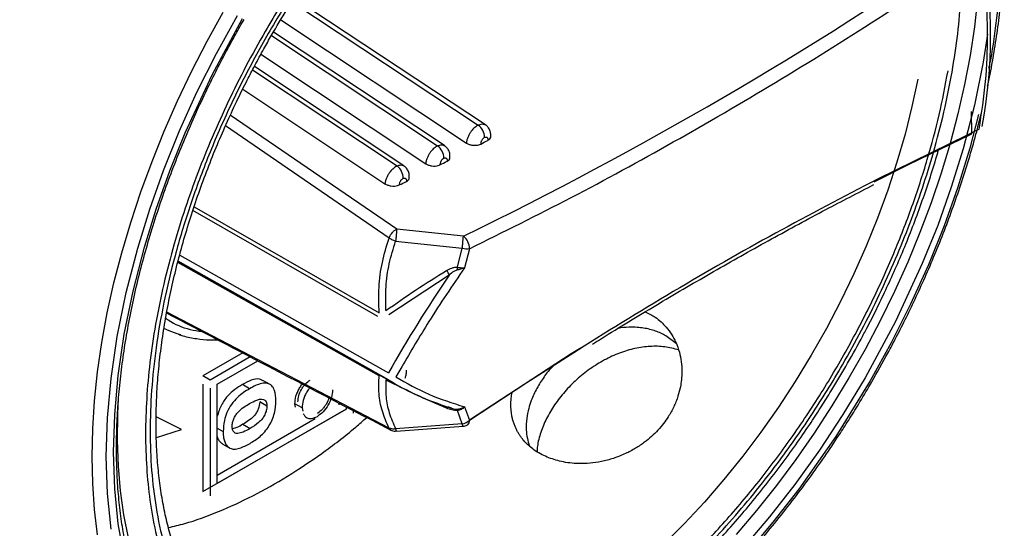
# Model space of a CAD drawing. Extents: x 0 to 842, y 0 to 594.
# Drawn here: x 212 to 222, y 112 to 117 of the extents above; entities that cross this region are included whole.
import ezdxf

# ---------------------------------------------------------------- set-up
doc = ezdxf.new("R2010")
doc.units = 0
doc.layers.add('SLD-0_0', color=179, linetype='CONTINUOUS')

msp = doc.modelspace()

# ---------------------------------------------------------------- linework, layer by layer
at = {"layer": 'SLD-0_0', "color": 1, "linetype": 'CONTINUOUS'}
for p, q in [((214.6344, 116.71), (216.4746, 115.4907)), ((221.4051, 116.7396), (221.3748, 116.4615)), ((213.7965, 116.3187), (213.9559, 116.6072)), ((213.8462, 115.9867), (214.1466, 116.5447)), ((213.8883, 116.1974), (214.0959, 116.574)), ((221.3748, 116.4615), (221.3326, 116.1787)), ((213.6461, 116.0261), (213.7965, 116.3187)), ((214.4319, 116.3753), (216.0737, 115.2856)), ((221.5037, 116.3896), (221.4629, 116.1131)), ((213.6969, 115.8148), (213.8883, 116.1974)), ((221.3326, 116.1787), (221.2786, 115.892)), ((221.4629, 116.1131), (221.3762, 115.687)), ((213.5051, 115.7303), (213.6461, 116.0261)), ((214.2457, 116.0362), (215.6732, 115.0871)), ((213.5819, 115.4158), (213.8462, 115.9867)), ((220.8154, 115.9461), (220.7584, 115.6745)), ((221.2786, 115.892), (221.2128, 115.6022)), ((213.374, 115.4319), (213.5051, 115.7303)), ((213.5218, 115.4264), (213.6969, 115.8148)), ((220.7584, 115.6745), (220.69, 115.4002)), ((221.3762, 115.687), (221.2642, 115.2548)), ((215.6698, 114.4635), (214.026, 115.5879)), ((221.2128, 115.6022), (221.1356, 115.3103)), ((221.4172, 115.5959), (221.3309, 115.2628)), ((213.2531, 115.1319), (213.374, 115.4319)), ((215.5936, 114.3745), (213.9796, 115.4851)), ((221.4224, 115.4499), (221.3045, 115.3921)), ((213.3673, 115.0432), (213.5218, 115.4264)), ((213.4298, 115.0387), (213.5819, 115.4158)), ((220.69, 115.4002), (220.6104, 115.1243)), ((220.7236, 115.1004), (221.3501, 115.403)), ((221.1356, 115.3103), (221.047, 115.0169)), ((221.2642, 115.2548), (221.1472, 114.877)), ((221.3309, 115.2628), (221.212, 114.8787)), ((213.1427, 114.831), (213.2531, 115.1319)), ((213.2306, 114.6595), (213.3673, 115.0432)), ((220.3866, 114.9311), (220.7236, 115.1004)), ((220.6104, 115.1243), (220.5198, 114.8475)), ((213.2953, 114.6612), (213.4298, 115.0387)), ((221.047, 115.0169), (220.9474, 114.7229)), ((220.5198, 114.8475), (220.4185, 114.5707)), ((221.1472, 114.877), (221.0127, 114.4996)), ((221.212, 114.8787), (221.0753, 114.4951)), ((213.0431, 114.5301), (213.1427, 114.831)), ((213.1117, 114.2755), (213.2306, 114.6595)), ((213.1784, 114.2835), (213.2953, 114.6612)), ((213.6693, 114.6836), (215.4963, 113.6374)), ((220.9474, 114.7229), (220.8371, 114.4291)), ((215.483, 113.6), (213.6567, 114.646)), ((220.4185, 114.5707), (220.3068, 114.2948)), ((212.9546, 114.2299), (213.0431, 114.5301)), ((221.0127, 114.4996), (220.8607, 114.1225)), ((221.0753, 114.4951), (220.9207, 114.1118)), ((220.8371, 114.4291), (220.7163, 114.1364)), ((212.9979, 113.8362), (213.1117, 114.2755)), ((213.0664, 113.8512), (213.1784, 114.2835)), ((220.3068, 114.2948), (220.185, 114.0206)), ((212.8774, 113.9313), (212.9546, 114.2299)), ((213.5262, 114.2052), (215.5881, 113.0436)), ((215.5881, 112.9754), (213.5104, 114.1461)), ((220.7163, 114.1364), (220.5854, 113.8457)), ((220.8607, 114.1225), (220.5963, 113.5516)), ((220.9207, 114.1118), (220.7456, 113.7234)), ((220.185, 114.0206), (220.0537, 113.749)), ((212.8117, 113.635), (212.8774, 113.9313)), ((212.9096, 113.4031), (212.9979, 113.8362)), ((212.9796, 113.4252), (213.0664, 113.8512)), ((220.5854, 113.8457), (220.4448, 113.5576)), ((220.0537, 113.749), (219.913, 113.4809)), ((220.7456, 113.7234), (220.5543, 113.3409)), ((212.7577, 113.3419), (212.8117, 113.635)), ((215.5936, 112.4976), (213.3988, 113.6427)), ((220.4448, 113.5576), (220.2948, 113.2731)), ((220.5963, 113.5516), (220.2959, 112.9936)), ((212.8486, 112.9891), (212.9096, 113.4031)), ((212.9196, 113.0179), (212.9796, 113.4252)), ((213.5366, 113.4181), (213.5029, 113.428)), ((219.913, 113.4809), (219.7636, 113.2169)), ((212.7155, 113.0528), (212.7577, 113.3419)), ((220.5543, 113.3409), (220.3466, 112.9643)), ((219.7636, 113.2169), (219.6058, 112.9581)), ((220.2948, 113.2731), (220.1359, 112.993)), ((215.7213, 113.1044), (215.6606, 113.0028)), ((212.6854, 112.7684), (212.7155, 113.0528)), ((212.8847, 112.633), (212.9196, 113.0179)), ((212.8131, 112.5978), (212.8486, 112.9891)), ((219.6058, 112.9581), (219.4402, 112.7051)), ((220.1359, 112.993), (219.9686, 112.718)), ((220.3466, 112.9643), (220.0081, 112.4162)), ((220.2959, 112.9936), (220.0772, 112.6315)), ((212.9194, 112.8041), (212.9113, 112.6369)), ((212.6672, 112.4895), (212.6854, 112.7684)), ((219.9686, 112.718), (219.7933, 112.449)), ((212.8731, 112.259), (212.8847, 112.633)), ((212.9113, 112.6369), (212.9083, 112.3765)), ((213.5443, 112.4826), (213.2944, 112.6089)), ((219.4402, 112.7051), (219.2672, 112.4589)), ((220.0772, 112.6315), (219.8454, 112.2803)), ((212.8013, 112.2176), (212.8131, 112.5978)), ((212.6612, 112.2169), (212.6672, 112.4895)), ((213.296, 112.4063), (213.5443, 112.4826)), ((219.2672, 112.4589), (219.0874, 112.22)), ((219.7933, 112.449), (219.6104, 112.1866)), ((220.0081, 112.4162), (219.6399, 111.8934)), ((212.9083, 112.3765), (212.9173, 112.1231)), ((212.8847, 111.8983), (212.8731, 112.259)), ((219.0874, 112.22), (218.9014, 111.9893)), ((219.8454, 112.2803), (219.6006, 111.9401)), ((212.6672, 111.9512), (212.6612, 112.2169)), ((212.8131, 111.851), (212.8013, 112.2176)), ((212.9173, 112.1231), (212.9384, 111.8776)), ((219.6104, 112.1866), (219.4207, 111.9317)), ((212.6854, 111.6932), (212.6672, 111.9512)), ((218.9014, 111.9893), (218.7097, 111.7676)), ((219.4207, 111.9317), (219.2245, 111.6849)), ((219.6006, 111.9401), (219.3502, 111.6199)), ((212.8486, 111.5006), (212.8131, 111.851)), ((212.9196, 111.5536), (212.8847, 111.8983)), ((212.9384, 111.8776), (212.9713, 111.6407)), ((219.6399, 111.8934), (219.3852, 111.5679)), ((218.7097, 111.7676), (218.513, 111.5554)), ((212.7155, 111.4437), (212.6854, 111.6932)), ((212.9713, 111.6407), (213.0162, 111.4131)), ((219.2245, 111.6849), (219.0224, 111.447)), ((212.9796, 111.2157), (212.9196, 111.5536)), ((218.513, 111.5554), (218.3118, 111.3535)), ((219.3502, 111.6199), (219.0906, 111.3147)), ((219.3852, 111.5679), (219.1213, 111.2576))]:
    msp.add_line(p, q, dxfattribs=at)
at = {"layer": 'SLD-0_0', "color": 179, "linetype": 'CONTINUOUS'}
for p, q in [((216.5451, 115.4943), (214.6569, 116.7454)), ((214.5239, 116.5291), (216.3582, 115.3138)), ((216.1428, 115.2884), (214.4527, 116.4101)), ((214.3282, 116.1899), (215.9559, 115.1097)), ((215.7408, 115.0892), (214.2639, 116.0711)), ((214.1492, 115.8462), (215.554, 114.9123)), ((221.3501, 115.403), (221.3466, 115.6261)), ((221.3045, 115.3921), (220.417, 114.9567)), ((216.3281, 114.3928), (215.6698, 114.4635)), ((215.6583, 114.3452), (216.3174, 114.2749)), ((216.2685, 114.0866), (216.3174, 114.2749)), ((216.3881, 114.2703), (216.3389, 114.0807)), ((215.4963, 113.0153), (213.5074, 114.1351)), ((213.5097, 114.1437), (215.6722, 112.926)), ((216.1886, 114.0093), (215.5921, 113.6178)), ((213.4213, 113.4573), (213.3686, 113.4805)), ((213.5029, 113.428), (213.4213, 113.4573)), ((218.4304, 113.3324), (218.3276, 113.4093)), ((216.9551, 112.9485), (217.5017, 113.2958)), ((214.1497, 113.2404), (213.7565, 113.0134)), ((214.224, 113.2016), (213.8272, 112.9726)), ((217.3942, 113.2306), (216.3881, 112.5752)), ((213.8979, 112.9317), (214.2983, 113.1629)), ((213.8272, 112.9726), (213.7565, 113.0134)), ((213.7565, 112.9317), (213.7565, 111.8702)), ((213.8979, 111.9519), (213.8979, 112.9317)), ((214.2163, 112.8869), (214.1456, 112.9277)), ((214.4186, 112.9289), (214.3479, 112.9697)), ((216.3879, 112.5754), (216.9551, 112.9485)), ((213.8272, 112.8909), (213.8272, 111.8294)), ((214.3874, 112.7156), (214.3167, 112.7564)), ((214.6708, 112.7058), (214.6645, 112.7388)), ((214.7352, 112.6979), (214.6645, 112.7388)), ((215.1, 112.7275), (215.1, 112.7451)), ((215.1707, 112.7082), (215.1707, 112.6866)), ((216.3389, 112.708), (216.3881, 112.5752)), ((213.7565, 111.8702), (215.1707, 112.6866)), ((215.1707, 112.6866), (213.8979, 111.9519)), ((214.7352, 112.6979), (214.7415, 112.665)), ((215.2414, 112.6458), (215.2414, 112.6714)), ((216.1667, 112.6979), (216.163, 112.6945)), ((216.1703, 112.7007), (216.1667, 112.6979)), ((216.1739, 112.7029), (216.1703, 112.7007)), ((216.1773, 112.7043), (216.1739, 112.7029)), ((216.1805, 112.7051), (216.1773, 112.7043)), ((216.1834, 112.7051), (216.1805, 112.7051)), ((216.2149, 112.6939), (216.1822, 112.7052)), ((216.1862, 112.7044), (216.1834, 112.7051)), ((216.1886, 112.703), (216.1862, 112.7044)), ((216.3174, 112.5403), (216.2685, 112.6721)), ((213.8979, 112.0335), (214.8639, 112.5912)), ((214.1512, 112.5353), (214.2219, 112.4945)), ((216.3174, 112.5403), (215.6583, 112.491)), ((215.666, 112.4671), (216.3246, 112.5163)), ((213.8979, 112.4965), (213.9559, 112.463)), ((213.9525, 112.3396), (214.0232, 112.2988))]:
    msp.add_line(p, q, dxfattribs=at)
for centre, radius, start, end in [((199.3228, 149.3022), 38.831, 295.97198, 304.55946), ((216.7828, 116.3691), 4.7521, 349.18673, 10.81327), ((216.3881, 115.37), 0.1485, 359.70816, 54.37361), ((200.0908, 146.9588), 35.6551, 297.40047, 297.52736), ((215.9878, 115.1664), 0.1469, 358.92557, 54.23003), ((215.5879, 114.9694), 0.1454, 358.14991, 54.08637), ((200.4451, 146.2664), 34.8773, 296.66503, 296.7938), ((200.7867, 145.577), 34.1079, 295.91862, 296.04932), ((216.2428, 114.2751), 0.1454, 358.14194, 54.08488), ((216.365, 114.4627), 0.1937, 255.77091, 276.84897), ((217.3641, 113.9174), 1.1085, 171.21947, 172.64564), ((227.5326, 106.2857), 13.7237, 145.75085, 150.49982), ((215.9323, 113.8948), 0.2807, 24.06238, 34.70514), ((216.9895, 115.2668), 2.686, 238.55153, 252.65262), ((216.2136, 112.6621), 0.0559, 10.31211, 23.86035), ((216.2974, 112.6698), 0.1311, 278.79182, 313.8083), ((216.3478, 112.566), 0.0414, 303.97691, 12.88656)]:
    msp.add_arc(centre, radius, start, end, dxfattribs=at)
at = {"layer": 'SLD-0_0', "color": 1, "linetype": 'CONTINUOUS'}
for points, knots in [([(209.3241, 113.9983), (209.3265, 114.1298), (209.3312, 114.3926), (209.3701, 114.8071), (209.4334, 115.2389), (209.525, 115.688), (209.6387, 116.127), (209.7691, 116.5483), (209.9122, 116.9499), (210.0748, 117.3531), (210.2564, 117.7559), (210.4567, 118.1563), (210.6736, 118.5497), (210.9058, 118.9342), (211.1525, 119.3079), (211.4105, 119.6665), (211.6783, 120.0089), (211.9546, 120.3336), (212.2543, 120.6572), (212.5775, 120.9752), (212.9207, 121.2789), (213.263, 121.5501), (213.6025, 121.7893), (213.9403, 121.9985), (214.2782, 122.1794), (214.6177, 122.3321), (214.96, 122.4561), (215.3031, 122.5486), (215.6264, 122.6038), (215.9261, 122.6263), (216.2023, 122.6205), (216.4701, 122.5873), (216.7282, 122.5267), (216.9748, 122.4376), (217.2071, 122.3214), (217.4235, 122.1777), (217.6029, 122.0303), (217.7023, 121.9205), (217.7418, 121.8768)], [0, 0, 0, 0, 0.028837, 0.057633, 0.087367, 0.11789, 0.148455, 0.175006, 0.201493, 0.228038, 0.255155, 0.282204, 0.309315, 0.336432, 0.363482, 0.390593, 0.417143, 0.443631, 0.470176, 0.500747, 0.531268, 0.561001, 0.589799, 0.618631, 0.647469, 0.676264, 0.705998, 0.736521, 0.767086, 0.793637, 0.820124, 0.846669, 0.873786, 0.900835, 0.927946, 0.955063, 0.982112, 1, 1, 1, 1]), ([(217.2213, 119.4248), (217.1229, 119.3656), (216.9262, 119.2474), (216.6297, 119.037), (216.3307, 118.8005), (216.031, 118.5351), (215.7487, 118.2574), (215.487, 117.9748), (215.2457, 117.6912), (214.9724, 117.3418), (214.6746, 116.9192), (214.3997, 116.4739), (214.1788, 116.0732), (214.0038, 115.7235), (213.8452, 115.3717), (213.7032, 115.0196), (213.5782, 114.6688), (213.4643, 114.3008), (213.3649, 113.9174), (213.2851, 113.5252), (213.2294, 113.1479), (213.1967, 112.7865), (213.186, 112.4396), (213.1967, 112.1051), (213.2294, 111.7816), (213.2851, 111.4685), (213.3649, 111.1684), (213.4643, 110.8998), (213.5782, 110.6633), (213.7032, 110.4569), (213.8691, 110.237), (214.0863, 110.0186), (214.3344, 109.8443), (214.571, 109.7258), (214.7864, 109.6481), (215.0117, 109.595), (215.2457, 109.5661), (215.4869, 109.561), (215.7487, 109.5806), (216.031, 109.6288), (216.3307, 109.7096), (216.6297, 109.818), (216.9262, 109.9513), (217.2213, 110.1093), (217.5163, 110.292), (217.8128, 110.501), (218.1118, 110.7378), (218.4115, 111.0031), (218.6939, 111.2808), (218.9556, 111.5634), (219.1969, 111.847), (219.4702, 112.1965), (219.7679, 112.6191), (220.0429, 113.0644), (220.2638, 113.465), (220.4388, 113.8148), (220.5973, 114.1666), (220.7394, 114.5187), (220.8643, 114.8695), (220.9782, 115.2374), (221.0776, 115.6208), (221.1575, 116.013), (221.2132, 116.3904), (221.2457, 116.7516), (221.257, 117.099), (221.2442, 117.4319), (221.2276, 117.6518), (221.2091, 117.7552), (221.2087, 117.7575)], [0, 0, 0, 0, 0.015064, 0.030108, 0.045641, 0.061586, 0.077558, 0.091426, 0.105263, 0.119135, 0.140358, 0.161586, 0.175749, 0.189881, 0.204048, 0.217916, 0.231753, 0.245625, 0.261593, 0.277539, 0.293073, 0.308116, 0.323182, 0.338245, 0.35329, 0.368824, 0.384769, 0.40074, 0.414608, 0.428446, 0.442317, 0.463541, 0.484768, 0.498932, 0.513063, 0.52723, 0.541098, 0.554936, 0.568807, 0.584775, 0.600721, 0.616255, 0.631299, 0.646365, 0.661428, 0.676472, 0.692006, 0.707951, 0.723923, 0.737791, 0.751628, 0.7655, 0.786723, 0.807951, 0.822114, 0.836246, 0.850413, 0.864281, 0.878118, 0.89199, 0.907958, 0.923904, 0.939438, 0.954481, 0.969547, 0.98461, 0.999655, 1, 1, 1, 1]), ([(221.6412, 117.3207), (221.6391, 117.1949), (221.6348, 116.9433), (221.5959, 116.546), (221.5567, 116.2479), (221.5216, 116.079), (221.5157, 116.0508)], [0, 0, 0, 0, 0.309026, 0.617614, 0.936261, 1, 1, 1, 1]), ([(216.4746, 115.4907), (216.4885, 115.4963), (216.5156, 115.5071), (216.5353, 115.4983), (216.5449, 115.494)], [0, 0, 0, 0, 0.511492, 1, 1, 1, 1]), ([(216.0737, 115.2856), (216.0876, 115.2909), (216.1141, 115.3012), (216.1333, 115.2921), (216.1424, 115.2877)], [0, 0, 0, 0, 0.520781, 1, 1, 1, 1]), ([(215.6732, 115.0871), (215.687, 115.0922), (215.713, 115.1019), (215.7316, 115.0926), (215.7403, 115.0882)], [0, 0, 0, 0, 0.530437, 1, 1, 1, 1]), ([(220.417, 114.9567), (220.0814, 114.7813), (219.4101, 114.4303), (218.4016, 113.8544), (217.73, 113.4385), (217.3942, 113.2306)], [0, 0, 0, 0, 0.333272, 0.666723, 1, 1, 1, 1]), ([(213.388, 113.5836), (213.3966, 113.5776), (213.4691, 113.5271), (213.5869, 113.4762), (213.7071, 113.458), (213.747, 113.4519)], [0, 0, 0, 0, 0.082544, 0.695924, 1, 1, 1, 1]), ([(215.7522, 112.9904), (215.7561, 113.0002), (215.767, 113.0281), (215.7661, 113.0539), (215.7655, 113.0706)], [0, 0, 0, 0, 0.350645, 1, 1, 1, 1]), ([(216.3246, 112.517), (216.3244, 112.5167), (216.3237, 112.5151), (216.3214, 112.521), (216.3189, 112.5331), (216.3174, 112.5403)], [0, 0, 0, 0, 0.065172, 0.445967, 1, 1, 1, 1]), ([(215.6125, 112.4784), (215.6117, 112.4787), (215.6033, 112.4814), (215.5982, 112.4899), (215.5936, 112.4976)], [0, 0, 0, 0, 0.099322, 1, 1, 1, 1]), ([(215.6583, 112.491), (215.6599, 112.4838), (215.6626, 112.4717), (215.6651, 112.4659), (215.6659, 112.4675), (215.666, 112.4677)], [0, 0, 0, 0, 0.557526, 0.939936, 1, 1, 1, 1])]:
    msp.add_open_spline(points, degree=3, knots=knots, dxfattribs=at)
at = {"layer": 'SLD-0_0', "color": 179, "linetype": 'CONTINUOUS'}
for points, knots in [([(221.5051, 115.8742), (221.5072, 115.8832), (221.5282, 115.9761), (221.5603, 116.1515), (221.6007, 116.4001), (221.6317, 116.6463), (221.6541, 116.8897), (221.6676, 117.1297), (221.672, 117.3657), (221.6673, 117.5972), (221.6535, 117.8235), (221.6304, 118.0442), (221.598, 118.2589), (221.5564, 118.467), (221.5056, 118.6681), (221.4455, 118.8618), (221.3762, 119.0478), (221.2977, 119.2255), (221.21, 119.3947), (221.1131, 119.5548), (221.0072, 119.7058), (220.8914, 119.8462), (220.8003, 119.9457), (220.7453, 119.9946), (220.7346, 120.0041)], [0, 0, 0, 0, 0.005099, 0.052963, 0.101048, 0.149319, 0.197746, 0.246306, 0.294982, 0.343762, 0.392634, 0.441595, 0.490641, 0.539772, 0.588992, 0.63831, 0.687738, 0.73729, 0.786989, 0.836861, 0.886938, 0.937263, 0.987883, 1, 1, 1, 1]), ([(221.1146, 118.0079), (221.0873, 118.1203), (221.0325, 118.3451), (220.9124, 118.6546), (220.7636, 118.9408), (220.5803, 119.2001), (220.3666, 119.425), (220.1211, 119.6126), (219.8484, 119.7582), (219.5499, 119.8589), (219.2304, 119.9137), (218.8945, 119.9214), (218.5458, 119.8834), (218.1917, 119.8014), (217.8336, 119.6783), (217.4806, 119.5189), (217.1315, 119.3258), (216.789, 119.102), (216.4497, 118.8464), (216.1104, 118.5556), (215.7739, 118.2302), (215.4398, 117.8667), (215.1168, 117.4726), (214.8068, 117.0474), (214.5164, 116.5994), (214.2489, 116.132), (214.0084, 115.6522), (213.7985, 115.1673), (213.6202, 114.6818), (213.4764, 114.2055), (213.3657, 113.7396), (213.2892, 113.295), (213.2442, 112.8692), (213.2295, 112.4647), (213.2442, 112.0772), (213.2892, 111.7034), (213.3657, 111.3471), (213.4764, 111.009), (213.6202, 110.6987), (213.7985, 110.4191), (214.0084, 110.1765), (214.249, 109.9745), (214.5164, 109.8158), (214.8068, 109.7031), (215.1169, 109.636), (215.4399, 109.6148), (215.774, 109.637), (216.1105, 109.7001), (216.4498, 109.801), (216.7891, 109.9372), (217.1315, 110.1089), (217.4806, 110.3188), (217.8336, 110.567), (218.1917, 110.8573), (218.5459, 111.1842), (218.8945, 111.5488), (219.2304, 111.9442), (219.5499, 112.3679), (219.8484, 112.8133), (220.1212, 113.2739), (220.3666, 113.7448), (220.5803, 114.2165), (220.7636, 114.6873), (220.9124, 115.1454), (221.0325, 115.5936), (221.0873, 115.8816), (221.1146, 116.0256)], [0, 0, 0, 0, 0.014706, 0.02941, 0.044877, 0.060342, 0.076362, 0.092379, 0.108691, 0.125, 0.141312, 0.157621, 0.173641, 0.189658, 0.205126, 0.22059, 0.235297, 0.25, 0.264706, 0.27941, 0.294877, 0.310342, 0.326362, 0.342379, 0.358691, 0.375, 0.391312, 0.407621, 0.423641, 0.439658, 0.455126, 0.47059, 0.485297, 0.5, 0.514706, 0.52941, 0.544877, 0.560342, 0.576362, 0.592379, 0.608691, 0.625, 0.641312, 0.657621, 0.673641, 0.689658, 0.705126, 0.72059, 0.735297, 0.75, 0.764706, 0.77941, 0.794877, 0.810342, 0.826362, 0.842379, 0.858691, 0.875, 0.891312, 0.907621, 0.923641, 0.939658, 0.955126, 0.97059, 0.985296, 1, 1, 1, 1]), ([(214.4337, 116.3784), (214.4842, 116.4642), (214.555, 116.5844), (214.6646, 116.7584), (214.7599, 116.9047), (214.877, 117.0761), (215.0034, 117.2525), (215.1396, 117.4331), (215.2837, 117.6145), (215.4348, 117.7947), (215.5919, 117.972), (215.7543, 118.145), (215.9213, 118.3128), (216.0921, 118.4743), (216.2662, 118.6287), (216.4429, 118.7755), (216.6218, 118.9139), (216.8021, 119.0435), (216.9835, 119.1639), (217.1653, 119.2747), (217.3471, 119.3754), (217.5283, 119.4659), (217.7086, 119.546), (217.8875, 119.6153), (218.0646, 119.6738), (218.2394, 119.7214), (218.4117, 119.7578), (218.5812, 119.783), (218.7475, 119.7969), (218.9106, 119.7993), (219.0703, 119.7901), (219.2263, 119.7689), (219.3786, 119.7355), (219.5267, 119.689), (219.6601, 119.6354), (219.7407, 119.5913), (219.776, 119.572)], [0, 0, 0, 0, 0.034825, 0.048801, 0.072006, 0.096059, 0.121823, 0.148671, 0.176348, 0.204651, 0.233435, 0.262591, 0.292039, 0.321716, 0.351575, 0.381576, 0.41169, 0.441895, 0.472172, 0.502511, 0.532902, 0.563345, 0.593841, 0.624395, 0.655022, 0.685739, 0.716575, 0.747566, 0.778756, 0.810201, 0.841964, 0.874117, 0.906734, 0.939885, 0.973624, 1, 1, 1, 1]), ([(216.3881, 114.2703), (216.7234, 114.4362), (217.3937, 114.7677), (218.4018, 115.3177), (219.4099, 115.906), (220.4177, 116.5324), (221.0874, 116.9828), (221.4224, 117.2081)], [0, 0, 0, 0, 0.200019, 0.399972, 0.600033, 0.799989, 1, 1, 1, 1]), ([(221.4224, 115.4499), (221.4461, 115.6088), (221.4935, 115.9266), (221.5113, 116.3803), (221.4935, 116.8135), (221.4461, 117.0766), (221.4224, 117.2081)], [0, 0, 0, 0, 0.249987, 0.5, 0.749987, 1, 1, 1, 1]), ([(213.7815, 109.8244), (213.7778, 109.8275), (213.7283, 109.8692), (213.6406, 109.9627), (213.5239, 110.1009), (213.4205, 110.2477), (213.3289, 110.3989), (213.2459, 110.5598), (213.1715, 110.73), (213.1059, 110.9093), (213.0492, 111.0971), (213.0015, 111.2932), (212.9629, 111.4971), (212.9336, 111.7083), (212.9135, 111.9265), (212.9028, 112.1511), (212.9014, 112.3817), (212.9095, 112.6176), (212.9269, 112.8584), (212.9536, 113.1035), (212.9897, 113.3522), (213.0349, 113.6041), (213.0892, 113.8584), (213.1523, 114.1145), (213.2242, 114.3716), (213.3045, 114.629), (213.3927, 114.8857), (213.4885, 115.1403), (213.5907, 115.391), (213.6972, 115.6336), (213.8026, 115.8578), (213.8987, 116.0508), (213.9895, 116.2247), (214.0746, 116.3815), (214.1348, 116.4868), (214.1623, 116.535)], [0, 0, 0, 0, 0.002895, 0.039198, 0.07587, 0.10878, 0.141598, 0.174332, 0.206994, 0.239599, 0.272158, 0.304684, 0.337185, 0.369667, 0.402137, 0.434597, 0.46705, 0.499494, 0.531931, 0.564359, 0.596772, 0.629167, 0.661535, 0.693864, 0.726136, 0.758327, 0.790391, 0.822253, 0.853767, 0.884604, 0.913852, 0.939025, 0.958532, 0.981031, 1, 1, 1, 1]), ([(214.3472, 110.1493), (214.3033, 110.1767), (214.2133, 110.2328), (214.0868, 110.3349), (213.9695, 110.4479), (213.8637, 110.5698), (213.7694, 110.698), (213.6832, 110.8361), (213.6053, 110.9838), (213.5357, 111.1408), (213.4745, 111.3068), (213.4219, 111.4815), (213.378, 111.6645), (213.343, 111.8554), (213.3169, 112.0539), (213.2999, 112.2593), (213.2921, 112.4712), (213.2934, 112.6892), (213.3039, 112.9125), (213.3237, 113.1407), (213.3526, 113.3731), (213.3907, 113.6091), (213.4378, 113.848), (213.4938, 114.0892), (213.5585, 114.3318), (213.6316, 114.575), (213.7128, 114.8179), (213.8015, 115.0592), (213.8967, 115.2968), (213.9964, 115.5267), (214.0952, 115.7389), (214.1857, 115.9217), (214.2715, 116.0868), (214.3517, 116.2347), (214.4083, 116.3338), (214.4337, 116.3784)], [0, 0, 0, 0, 0.03382, 0.069232, 0.105069, 0.13748, 0.169669, 0.201655, 0.233466, 0.265135, 0.296694, 0.328171, 0.359589, 0.390968, 0.422323, 0.453664, 0.484995, 0.516323, 0.547648, 0.578971, 0.610291, 0.6416, 0.672893, 0.704157, 0.735375, 0.76652, 0.797548, 0.828386, 0.858886, 0.888727, 0.917, 0.941248, 0.960171, 0.982084, 1, 1, 1, 1]), ([(220.3628, 112.9556), (220.4162, 113.0499), (220.4909, 113.1817), (220.5953, 113.3789), (220.6812, 113.547), (220.7793, 113.7492), (220.8774, 113.9628), (220.9745, 114.1879), (221.0687, 114.4211), (221.1585, 114.6606), (221.2429, 114.9046), (221.3209, 115.1518), (221.3882, 115.3846), (221.4256, 115.5343), (221.4423, 115.6012)], [0, 0, 0, 0, 0.110767, 0.154922, 0.228284, 0.304302, 0.385725, 0.470591, 0.558107, 0.647641, 0.738744, 0.831084, 0.924412, 1, 1, 1, 1]), ([(216.4746, 115.4907), (216.4635, 115.4839), (216.4395, 115.469), (216.41, 115.4364), (216.3883, 115.4038), (216.3738, 115.375), (216.3625, 115.344), (216.3596, 115.3241), (216.3582, 115.3138)], [0, 0, 0, 0, 0.198803, 0.431252, 0.560709, 0.698656, 0.845088, 1, 1, 1, 1]), ([(216.5979, 115.3805), (216.5983, 115.3875), (216.5994, 115.4072), (216.5903, 115.4392), (216.5726, 115.4722), (216.5543, 115.4869), (216.5451, 115.4944)], [0, 0, 0, 0, 0.154589, 0.429907, 0.713514, 1, 1, 1, 1]), ([(216.5367, 115.3693), (216.5343, 115.3679), (216.5295, 115.3651), (216.5223, 115.3587), (216.5154, 115.3508), (216.5093, 115.3415), (216.5044, 115.3314), (216.5012, 115.3215), (216.4994, 115.312), (216.4995, 115.3066), (216.4995, 115.3038)], [0, 0, 0, 0, 0.118195, 0.237895, 0.367185, 0.499563, 0.628989, 0.7615, 0.880018, 1, 1, 1, 1]), ([(216.5367, 115.3693), (216.5392, 115.3704), (216.5441, 115.3726), (216.5512, 115.3733), (216.5575, 115.3722), (216.5627, 115.369), (216.5667, 115.364), (216.5693, 115.3572), (216.5704, 115.3493), (216.5699, 115.3432), (216.5696, 115.3402)], [0, 0, 0, 0, 0.125256, 0.250305, 0.377158, 0.499934, 0.625621, 0.749644, 0.876134, 1, 1, 1, 1]), ([(216.5696, 115.3402), (216.5766, 115.3449), (216.5908, 115.3543), (216.5996, 115.3692), (216.5982, 115.3782), (216.5978, 115.3805)], [0, 0, 0, 0, 0.427274, 0.854621, 1, 1, 1, 1]), ([(216.0737, 115.2856), (216.0626, 115.2789), (216.0385, 115.2645), (216.0089, 115.2322), (215.987, 115.1998), (215.9722, 115.1711), (215.9606, 115.14), (215.9575, 115.12), (215.9559, 115.1097)], [0, 0, 0, 0, 0.1988025, 0.4312525, 0.560709, 0.6986561, 0.8450885, 1, 1, 1, 1]), ([(216.1954, 115.1728), (216.1959, 115.18), (216.1972, 115.2), (216.1882, 115.2325), (216.1705, 115.266), (216.1521, 115.2809), (216.1428, 115.2884)], [0, 0, 0, 0, 0.156071, 0.430667, 0.713813, 1, 1, 1, 1]), ([(216.3582, 115.3138), (216.3669, 115.309), (216.3843, 115.2993), (216.4176, 115.2916), (216.4514, 115.2903), (216.4798, 115.295), (216.4939, 115.3013), (216.4995, 115.3038)], [0, 0, 0, 0, 0.2143505, 0.4287028, 0.6430177, 0.8573661, 1, 1, 1, 1]), ([(220.1042, 113.1049), (220.1552, 113.1951), (220.2268, 113.3214), (220.3266, 113.5107), (220.409, 113.6727), (220.5028, 113.8675), (220.5963, 114.0734), (220.6888, 114.2904), (220.7779, 114.5153), (220.8627, 114.7462), (220.9412, 114.9813), (220.9946, 115.1511), (221.0193, 115.242), (221.0225, 115.2537)], [0, 0, 0, 0, 0.130359, 0.182663, 0.269517, 0.359557, 0.456026, 0.556584, 0.66029, 0.766392, 0.874357, 0.983793, 1, 1, 1, 1]), ([(216.1348, 115.1636), (216.1324, 115.1623), (216.1276, 115.1596), (216.1204, 115.1533), (216.1134, 115.1455), (216.1073, 115.1362), (216.1023, 115.1262), (216.0989, 115.1162), (216.097, 115.1068), (216.0971, 115.1012), (216.0971, 115.0985)], [0, 0, 0, 0, 0.118195, 0.237895, 0.367185, 0.499563, 0.628989, 0.7615, 0.880018, 1, 1, 1, 1]), ([(216.1348, 115.1636), (216.1373, 115.1647), (216.1422, 115.1668), (216.1492, 115.1674), (216.1555, 115.1662), (216.1606, 115.1628), (216.1646, 115.1577), (216.167, 115.1509), (216.1681, 115.1428), (216.1674, 115.1367), (216.1671, 115.1337)], [0, 0, 0, 0, 0.125256, 0.250305, 0.377158, 0.499934, 0.625621, 0.749644, 0.876134, 1, 1, 1, 1]), ([(216.1671, 115.1337), (216.1742, 115.1383), (216.1883, 115.1474), (216.197, 115.1619), (216.1957, 115.1706), (216.1954, 115.1728)], [0, 0, 0, 0, 0.430614, 0.861301, 1, 1, 1, 1]), ([(215.6732, 115.0871), (215.6621, 115.0806), (215.638, 115.0665), (215.6082, 115.0347), (215.586, 115.0024), (215.5709, 114.9738), (215.559, 114.9427), (215.5557, 114.9226), (215.554, 114.9123)], [0, 0, 0, 0, 0.198803, 0.431252, 0.560709, 0.698656, 0.845088, 1, 1, 1, 1]), ([(215.7933, 114.9718), (215.7938, 114.9792), (215.7954, 114.9994), (215.7865, 115.0325), (215.7688, 115.0664), (215.7502, 115.0816), (215.7408, 115.0892)], [0, 0, 0, 0, 0.15748, 0.431383, 0.714094, 1, 1, 1, 1]), ([(215.9559, 115.1097), (215.9646, 115.1048), (215.982, 115.0951), (216.0152, 115.0872), (216.049, 115.0856), (216.0774, 115.09), (216.0915, 115.096), (216.0971, 115.0985)], [0, 0, 0, 0, 0.2143505, 0.4287028, 0.6430177, 0.8573661, 1, 1, 1, 1]), ([(215.7332, 114.9647), (215.7309, 114.9633), (215.7261, 114.9607), (215.7188, 114.9546), (215.7119, 114.9468), (215.7056, 114.9376), (215.7005, 114.9276), (215.6971, 114.9177), (215.6951, 114.9082), (215.6951, 114.9026), (215.695, 114.8998)], [0, 0, 0, 0, 0.118195, 0.237895, 0.367185, 0.499563, 0.628989, 0.7615, 0.880018, 1, 1, 1, 1]), ([(215.7332, 114.9647), (215.7357, 114.9657), (215.7407, 114.9677), (215.7476, 114.9682), (215.7538, 114.9668), (215.7589, 114.9633), (215.7627, 114.9581), (215.7651, 114.9512), (215.766, 114.9431), (215.7653, 114.9369), (215.765, 114.9339)], [0, 0, 0, 0, 0.125256, 0.250305, 0.377158, 0.499934, 0.625621, 0.749644, 0.876134, 1, 1, 1, 1]), ([(215.765, 114.9339), (215.772, 114.9383), (215.7861, 114.9472), (215.7949, 114.9613), (215.7936, 114.9698), (215.7933, 114.9718)], [0, 0, 0, 0, 0.433903, 0.867881, 1, 1, 1, 1]), ([(215.554, 114.9123), (215.5627, 114.9074), (215.58, 114.8976), (215.6132, 114.8895), (215.647, 114.8876), (215.6754, 114.8917), (215.6894, 114.8975), (215.695, 114.8998)], [0, 0, 0, 0, 0.21435, 0.428703, 0.643018, 0.857366, 1, 1, 1, 1]), ([(217.6031, 113.3275), (217.6551, 113.3602), (217.886, 113.5053), (218.2961, 113.7517), (218.8335, 114.0661), (219.371, 114.368), (219.8873, 114.6481), (220.2241, 114.8215), (220.3819, 114.9028)], [0, 0, 0, 0, 0.0561084, 0.2493376, 0.4426331, 0.6359922, 0.829413, 1, 1, 1, 1]), ([(215.5936, 114.3745), (215.5985, 114.3858), (215.6068, 114.4046), (215.6263, 114.4305), (215.6434, 114.4471), (215.6587, 114.4579), (215.6661, 114.4617), (215.6698, 114.4635)], [0, 0, 0, 0, 0.297757, 0.499518, 0.755819, 0.880234, 1, 1, 1, 1]), ([(215.6698, 114.4635), (215.6694, 114.4565), (215.6685, 114.4422), (215.6659, 114.4134), (215.6626, 114.3798), (215.6599, 114.3581), (215.6583, 114.3452)], [0, 0, 0, 0, 0.242867, 0.500121, 0.703541, 1, 1, 1, 1]), ([(215.4963, 113.6374), (215.4937, 113.7213), (215.4887, 113.8878), (215.5214, 114.1361), (215.5696, 114.2952), (215.5936, 114.3745)], [0, 0, 0, 0, 0.337035, 0.669477, 1, 1, 1, 1]), ([(215.6583, 114.3452), (215.6458, 114.3495), (215.6218, 114.3576), (215.6027, 114.3691), (215.5936, 114.3745)], [0, 0, 0, 0, 0.520354, 1, 1, 1, 1]), ([(216.3174, 114.2749), (216.3189, 114.2877), (216.3214, 114.3093), (216.3245, 114.3427), (216.3269, 114.3715), (216.3277, 114.3858), (216.3281, 114.3928)], [0, 0, 0, 0, 0.296304, 0.499881, 0.757046, 1, 1, 1, 1]), ([(215.5639, 113.6592), (215.5622, 113.7372), (215.5588, 113.8921), (215.5904, 114.1232), (215.6357, 114.2712), (215.6583, 114.3452)], [0, 0, 0, 0, 0.336576, 0.668193, 1, 1, 1, 1]), ([(216.3389, 114.0807), (216.2196, 113.9056), (216.0032, 113.588), (215.8086, 113.2542), (215.7213, 113.1044)], [0, 0, 0, 0, 0.5511005, 1, 1, 1, 1]), ([(216.163, 114.0547), (216.1793, 114.0634), (216.2044, 114.077), (216.2409, 114.0875), (216.2599, 114.0869), (216.2685, 114.0866)], [0, 0, 0, 0, 0.498291, 0.771192, 1, 1, 1, 1]), ([(216.3389, 114.0807), (216.3265, 114.0757), (216.3045, 114.067), (216.2767, 114.0616), (216.2647, 114.0593)], [0, 0, 0, 0, 0.565111, 1, 1, 1, 1]), ([(216.2685, 114.0866), (216.2749, 114.086), (216.2884, 114.0847), (216.3065, 114.0826), (216.3241, 114.0808), (216.3335, 114.0807), (216.3389, 114.0807)], [0, 0, 0, 0, 0.23615, 0.499552, 0.711172, 1, 1, 1, 1]), ([(215.5639, 113.6592), (215.6606, 113.7277), (215.8555, 113.8659), (216.06, 113.9914), (216.163, 114.0547)], [0, 0, 0, 0, 0.496127, 1, 1, 1, 1]), ([(216.2647, 114.0593), (216.2539, 114.0549), (216.2255, 114.0432), (216.2027, 114.0223), (216.1886, 114.0093)], [0, 0, 0, 0, 0.378267, 1, 1, 1, 1]), ([(213.3974, 113.6357), (213.6417, 113.5071), (214.3772, 113.1199), (215.1172, 112.7354), (215.6113, 112.4786)], [0, 0, 0, 0, 0.332156, 1, 1, 1, 1]), ([(218.125, 113.6467), (218.1589, 113.6301), (218.2364, 113.5922), (218.3218, 113.5108), (218.3857, 113.4245), (218.4302, 113.341), (218.4623, 113.2521), (218.482, 113.1548), (218.488, 113.0631), (218.4836, 112.9791), (218.471, 112.8966), (218.4475, 112.8065), (218.4081, 112.7074), (218.3449, 112.5933), (218.2519, 112.4731), (218.1391, 112.3711), (218.0286, 112.2966), (217.9252, 112.2419), (217.8119, 112.1974), (217.6941, 112.1665), (217.5786, 112.1498), (217.4446, 112.1454), (217.2983, 112.1608), (217.2017, 112.1951), (217.1557, 112.2115)], [0, 0, 0, 0, 0.048927, 0.111965, 0.15313, 0.188725, 0.2333, 0.272681, 0.311735, 0.345246, 0.373214, 0.409996, 0.453223, 0.494499, 0.555777, 0.619514, 0.658105, 0.698746, 0.744865, 0.788741, 0.83087, 0.873066, 0.93959, 1, 1, 1, 1]), ([(218.3276, 113.4093), (218.3113, 113.4181), (218.2785, 113.4359), (218.2251, 113.4572), (218.1683, 113.4744), (218.108, 113.4865), (218.0397, 113.4943), (217.9564, 113.4941), (217.8909, 113.4905), (217.8527, 113.481), (217.8502, 113.4803)], [0, 0, 0, 0, 0.118168, 0.239132, 0.36291, 0.489515, 0.618962, 0.779597, 0.985068, 1, 1, 1, 1]), ([(213.5163, 113.4242), (213.5302, 113.4193), (213.5873, 113.3993), (213.6899, 113.3811), (213.8053, 113.3678), (213.8766, 113.3691), (213.9036, 113.3696)], [0, 0, 0, 0, 0.116581, 0.475831, 0.801178, 1, 1, 1, 1]), ([(218.4527, 113.2706), (218.4081, 113.2822), (218.3187, 113.3056), (218.1729, 113.3082), (218.0226, 113.2879), (217.8706, 113.2421), (217.7207, 113.174), (217.5774, 113.0849), (217.4447, 112.9787), (217.3268, 112.8586), (217.2266, 112.7293), (217.1467, 112.5937), (217.0901, 112.4558), (217.0596, 112.3446), (217.057, 112.2821), (217.0563, 112.264)], [0, 0, 0, 0, 0.079877, 0.160135, 0.240397, 0.321628, 0.402857, 0.484416, 0.565968, 0.64664, 0.727311, 0.807143, 0.886979, 0.967199, 1, 1, 1, 1]), ([(214.345, 109.6321), (214.3924, 109.6123), (214.4967, 109.5687), (214.6668, 109.5183), (214.854, 109.478), (215.0429, 109.4538), (215.2313, 109.444), (215.4176, 109.4472), (215.6077, 109.4632), (215.8011, 109.4918), (215.9973, 109.5331), (216.1958, 109.5867), (216.3961, 109.6527), (216.5977, 109.7308), (216.8001, 109.8207), (217.0029, 109.9222), (217.2056, 110.035), (217.4077, 110.1587), (217.6088, 110.2931), (217.8084, 110.4378), (218.006, 110.5924), (218.2012, 110.7564), (218.3936, 110.9295), (218.5826, 111.111), (218.7678, 111.3005), (218.9485, 111.4971), (219.1242, 111.7002), (219.2939, 111.9082), (219.4562, 112.1191), (219.6077, 112.3275), (219.7404, 112.5202), (219.8526, 112.6913), (219.9723, 112.8808), (220.0529, 113.0178), (220.1042, 113.1049)], [0, 0, 0, 0, 0.028314, 0.062276, 0.096734, 0.131713, 0.163439, 0.195274, 0.227204, 0.259214, 0.291287, 0.323406, 0.355556, 0.387723, 0.419895, 0.452063, 0.484216, 0.51635, 0.548458, 0.580536, 0.612579, 0.64458, 0.676531, 0.70842, 0.740229, 0.771928, 0.803471, 0.834767, 0.865637, 0.895649, 0.923473, 0.945843, 0.965567, 1, 1, 1, 1]), ([(217.2143, 113.1096), (217.1971, 113.0918), (217.1643, 113.0579), (217.1238, 113.0027), (217.0866, 112.9478), (217.0529, 112.8903), (217.0229, 112.8307), (216.9952, 112.7644), (216.9696, 112.6854), (216.9501, 112.5879), (216.9458, 112.4881), (216.9578, 112.399), (216.9709, 112.3452), (216.9814, 112.3206), (216.9825, 112.318)], [0, 0, 0, 0, 0.074602, 0.142376, 0.211699, 0.282581, 0.355029, 0.429051, 0.522233, 0.640224, 0.783008, 0.893012, 0.988676, 1, 1, 1, 1]), ([(215.5936, 112.4976), (215.5696, 112.553), (215.5214, 112.6643), (215.4887, 112.8388), (215.4937, 112.9562), (215.4963, 113.0153)], [0, 0, 0, 0, 0.330523, 0.662965, 1, 1, 1, 1]), ([(214.1456, 112.9277), (214.1204, 112.9123), (214.0702, 112.8815), (213.9967, 112.8165), (213.93, 112.7228), (213.909, 112.6525), (213.8979, 112.615)], [0, 0, 0, 0, 0.242056, 0.483491, 0.724264, 1, 1, 1, 1]), ([(214.3453, 112.9651), (214.3358, 112.9714), (214.3061, 112.991), (214.233, 112.9742), (214.1748, 112.9433), (214.1456, 112.9277)], [0, 0, 0, 0, 0.191096, 0.594544, 1, 1, 1, 1]), ([(214.4763, 112.7677), (214.4745, 112.804), (214.4715, 112.8632), (214.4382, 112.9206), (214.3925, 112.9432), (214.3367, 112.9419), (214.2764, 112.9195), (214.2364, 112.8978), (214.2163, 112.8869)], [0, 0, 0, 0, 0.240077, 0.391961, 0.544005, 0.699319, 0.849341, 1, 1, 1, 1]), ([(214.4415, 109.1096), (214.4521, 109.106), (214.5232, 109.0819), (214.6619, 109.0514), (214.8514, 109.0202), (215.0413, 109.0048), (215.2293, 109.0022), (215.4213, 109.0121), (215.617, 109.0346), (215.8158, 109.0696), (216.0173, 109.1169), (216.2211, 109.1765), (216.4268, 109.2481), (216.6338, 109.3317), (216.8418, 109.4269), (217.0503, 109.5336), (217.2588, 109.6515), (217.4669, 109.7804), (217.6741, 109.9198), (217.8801, 110.0695), (218.0843, 110.2291), (218.2863, 110.3983), (218.4857, 110.5765), (218.682, 110.7634), (218.8747, 110.9583), (219.0633, 111.1608), (219.2471, 111.37), (219.4256, 111.5848), (219.5975, 111.8038), (219.7608, 112.0237), (219.9119, 112.2383), (220.0389, 112.4283), (220.1485, 112.5992), (220.2529, 112.7679), (220.3239, 112.8891), (220.3628, 112.9556)], [0, 0, 0, 0, 0.006161, 0.041115, 0.076516, 0.108625, 0.140778, 0.172969, 0.205191, 0.237438, 0.269703, 0.301979, 0.33426, 0.366541, 0.398818, 0.431087, 0.463343, 0.495585, 0.527809, 0.560011, 0.592189, 0.624335, 0.656445, 0.688507, 0.720507, 0.752422, 0.784217, 0.815828, 0.847136, 0.877884, 0.907404, 0.934452, 0.953625, 0.974577, 1, 1, 1, 1]), ([(214.6645, 112.7388), (214.6663, 112.7629), (214.6689, 112.7989), (214.6877, 112.851), (214.707, 112.8887), (214.7242, 112.917), (214.7358, 112.9306), (214.7383, 112.9335)], [0, 0, 0, 0, 0.3761473, 0.5615309, 0.7538526, 0.9458396, 1, 1, 1, 1]), ([(214.6939, 112.7572), (214.6957, 112.7769), (214.6993, 112.8163), (214.7219, 112.8699), (214.7458, 112.9083), (214.7741, 112.9436), (214.7985, 112.9606), (214.815, 112.9721)], [0, 0, 0, 0, 0.2497114, 0.4995934, 0.6248074, 0.7464743, 1, 1, 1, 1]), ([(215.5639, 112.9715), (215.5622, 112.9168), (215.5588, 112.8083), (215.5904, 112.6465), (215.6357, 112.5429), (215.6583, 112.491)], [0, 0, 0, 0, 0.336576, 0.668193, 1, 1, 1, 1]), ([(216.163, 112.6945), (216.06, 112.7388), (215.8555, 112.8266), (215.6606, 112.9234), (215.5639, 112.9715)], [0, 0, 0, 0, 0.5038732, 1, 1, 1, 1]), ([(214.2163, 112.8869), (214.196, 112.8745), (214.1556, 112.8498), (214.0942, 112.8012), (214.0361, 112.7348), (213.991, 112.6543), (213.961, 112.5594), (213.9578, 112.4989), (213.9559, 112.463)], [0, 0, 0, 0, 0.150766, 0.30082, 0.462201, 0.624142, 0.776803, 1, 1, 1, 1]), ([(214.8114, 112.8955), (214.808, 112.8916), (214.7957, 112.8773), (214.7777, 112.848), (214.7584, 112.8102), (214.7396, 112.7581), (214.737, 112.7221), (214.7352, 112.6979)], [0, 0, 0, 0, 0.069094, 0.258418, 0.447127, 0.629974, 1, 1, 1, 1]), ([(215.0366, 112.8746), (215.0347, 112.8506), (215.0309, 112.8026), (214.9958, 112.725), (214.9466, 112.6552), (214.907, 112.6276), (214.8872, 112.6138)], [0, 0, 0, 0, 0.250119, 0.500076, 0.750031, 1, 1, 1, 1]), ([(217.1557, 112.2115), (217.1333, 112.2216), (217.0883, 112.2421), (217.0275, 112.2804), (216.9722, 112.3244), (216.933, 112.3644), (216.9061, 112.3973), (216.8884, 112.4215), (216.8715, 112.4479), (216.8556, 112.4764), (216.841, 112.5072), (216.828, 112.5404), (216.8168, 112.5759), (216.8108, 112.6011), (216.8076, 112.6175), (216.8053, 112.6298), (216.8, 112.6642), (216.7963, 112.7199), (216.799, 112.7857), (216.806, 112.8286), (216.8089, 112.8469)], [0, 0, 0, 0, 0.0871997, 0.1751452, 0.2638593, 0.3533643, 0.39082, 0.4301843, 0.4714586, 0.5146439, 0.5597414, 0.6067519, 0.6556761, 0.7065147, 0.7082765, 0.720968, 0.7551696, 0.8434713, 0.9334607, 1, 1, 1, 1]), ([(214.0447, 112.5178), (214.0449, 112.5234), (214.0452, 112.5346), (214.049, 112.5584), (214.0592, 112.5895), (214.0785, 112.6255), (214.1117, 112.6673), (214.1592, 112.7057), (214.1972, 112.7288), (214.2163, 112.7403)], [0, 0, 0, 0, 0.062618, 0.1252239, 0.25001, 0.3743833, 0.4998012, 0.7496021, 1, 1, 1, 1]), ([(214.3167, 112.7564), (214.3141, 112.7331), (214.3102, 112.6981), (214.2855, 112.6502), (214.2539, 112.6081), (214.2072, 112.5694), (214.1699, 112.5467), (214.1512, 112.5353)], [0, 0, 0, 0, 0.248155, 0.373417, 0.498615, 0.748931, 1, 1, 1, 1]), ([(214.2163, 112.7403), (214.2402, 112.7531), (214.276, 112.7723), (214.323, 112.786), (214.3433, 112.7828), (214.3534, 112.7811)], [0, 0, 0, 0, 0.500224, 0.750425, 1, 1, 1, 1]), ([(214.2209, 112.3473), (214.2544, 112.368), (214.3046, 112.3989), (214.3682, 112.4609), (214.4096, 112.5176), (214.4425, 112.5806), (214.4712, 112.6677), (214.4743, 112.7278), (214.4763, 112.7677)], [0, 0, 0, 0, 0.250173, 0.375267, 0.500322, 0.623505, 0.750348, 1, 1, 1, 1]), ([(214.3874, 112.7156), (214.3864, 112.7012), (214.3846, 112.6739), (214.3678, 112.6299), (214.3419, 112.5873), (214.2919, 112.5372), (214.2502, 112.5117), (214.2219, 112.4945)], [0, 0, 0, 0, 0.159088, 0.302027, 0.444661, 0.623604, 1, 1, 1, 1]), ([(214.3534, 112.7811), (214.3586, 112.7787), (214.3691, 112.7738), (214.3799, 112.7589), (214.3865, 112.7394), (214.3871, 112.7235), (214.3874, 112.7156)], [0, 0, 0, 0, 0.250046, 0.499937, 0.74989, 1, 1, 1, 1]), ([(214.9988, 112.7978), (214.9988, 112.7976), (214.9959, 112.7776), (214.9786, 112.7445), (214.9553, 112.7064), (214.9272, 112.6713), (214.9031, 112.6546), (214.8871, 112.6434)], [0, 0, 0, 0, 0.003729, 0.335412, 0.505101, 0.668569, 1, 1, 1, 1]), ([(216.2647, 112.6847), (216.2767, 112.6859), (216.3045, 112.6885), (216.3265, 112.701), (216.3389, 112.708)], [0, 0, 0, 0, 0.434889, 1, 1, 1, 1]), ([(216.3389, 112.708), (216.3335, 112.7026), (216.3241, 112.6931), (216.3065, 112.6821), (216.2885, 112.6746), (216.275, 112.6729), (216.2685, 112.6721)], [0, 0, 0, 0, 0.290211, 0.500501, 0.763091, 1, 1, 1, 1]), ([(214.7467, 112.638), (214.7565, 112.6238), (214.7761, 112.5954), (214.8282, 112.5871), (214.8675, 112.6049), (214.8872, 112.6138)], [0, 0, 0, 0, 0.333201, 0.666563, 1, 1, 1, 1]), ([(216.2685, 112.6721), (216.26, 112.6719), (216.2411, 112.6715), (216.2045, 112.6788), (216.1793, 112.6883), (216.163, 112.6945)], [0, 0, 0, 0, 0.227238, 0.50008, 1, 1, 1, 1]), ([(216.1886, 112.703), (216.2027, 112.6976), (216.2255, 112.6888), (216.2539, 112.6858), (216.2647, 112.6847)], [0, 0, 0, 0, 0.6217334, 1, 1, 1, 1]), ([(213.4155, 111.5156), (213.4689, 111.5279), (213.631, 111.5653), (213.9101, 111.6692), (214.2489, 111.824), (214.5901, 112.0162), (214.9295, 112.2445), (215.1916, 112.441), (215.3371, 112.5707), (215.3731, 112.6027)], [0, 0, 0, 0, 0.084353, 0.256208, 0.428064, 0.599919, 0.771774, 0.94363, 1, 1, 1, 1]), ([(214.2219, 112.4945), (214.199, 112.4817), (214.1573, 112.4586), (214.1062, 112.4428), (214.0723, 112.447), (214.053, 112.4665), (214.0456, 112.4929), (214.0449, 112.5119), (214.0447, 112.5178)], [0, 0, 0, 0, 0.291363, 0.528447, 0.656643, 0.786446, 0.93459, 1, 1, 1, 1]), ([(214.1512, 112.5353), (214.1314, 112.5238), (214.0966, 112.5035), (214.063, 112.4946), (214.0486, 112.4908)], [0, 0, 0, 0, 0.570014, 1, 1, 1, 1]), ([(216.3174, 112.516), (216.3299, 112.5176), (216.3482, 112.5198), (216.3666, 112.5279), (216.372, 112.5326), (216.3729, 112.5334)], [0, 0, 0, 0, 0.637601, 0.935791, 1, 1, 1, 1]), ([(213.8979, 112.4148), (213.8998, 112.4071), (213.9052, 112.3854), (213.9234, 112.3588), (213.9428, 112.346), (213.9525, 112.3396)], [0, 0, 0, 0, 0.217257, 0.608634, 1, 1, 1, 1]), ([(213.9559, 112.463), (213.9566, 112.4417), (213.9579, 112.4054), (213.9698, 112.361), (213.9884, 112.3229), (214.0104, 112.3076), (214.0232, 112.2988)], [0, 0, 0, 0, 0.2908629, 0.4962922, 0.7080443, 1, 1, 1, 1]), ([(215.6583, 112.491), (215.6458, 112.4894), (215.6218, 112.4863), (215.6027, 112.4939), (215.5936, 112.4976)], [0, 0, 0, 0, 0.520354, 1, 1, 1, 1]), ([(215.6125, 112.4784), (215.6186, 112.4755), (215.633, 112.4684), (215.6491, 112.4674), (215.6583, 112.4668)], [0, 0, 0, 0, 0.422448, 1, 1, 1, 1]), ([(214.0232, 112.2988), (214.0373, 112.2947), (214.0655, 112.2867), (214.1333, 112.3013), (214.1859, 112.3289), (214.2209, 112.3473)], [0, 0, 0, 0, 0.249696, 0.499866, 1, 1, 1, 1])]:
    msp.add_open_spline(points, degree=3, knots=knots, dxfattribs=at)
msp.add_open_spline([(215.6606, 113.0028), (215.7676, 112.9423), (215.9817, 112.8212), (216.2198, 112.7457), (216.3389, 112.708)], degree=3, dxfattribs=at)

doc.saveas('drawing.dxf')
